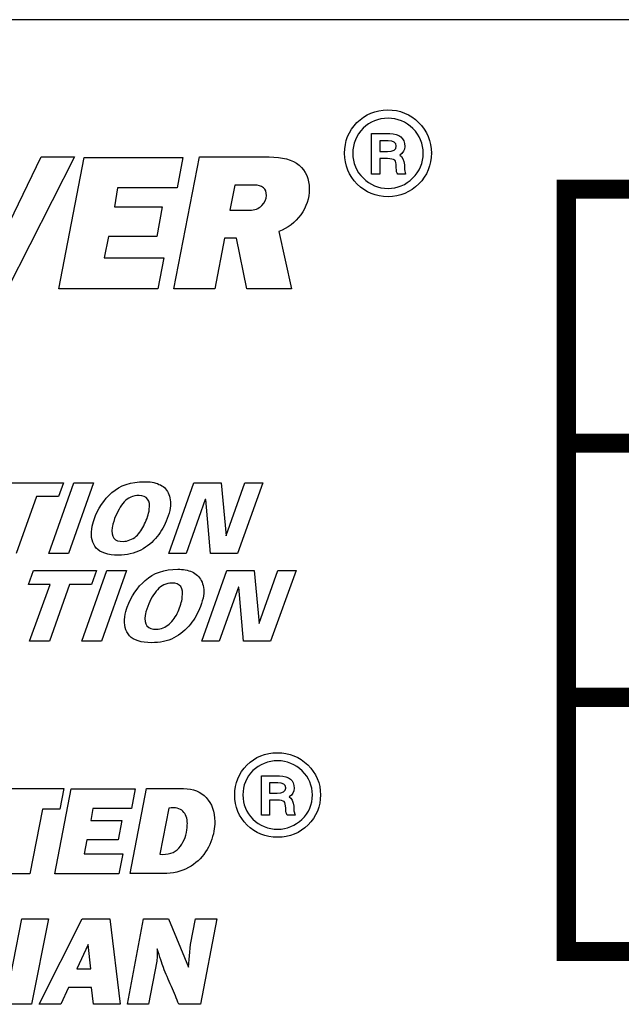
# Model space of a CAD drawing. Extents: x 0 to 51, y 0 to 33.
# Drawn here: x 47.5 to 47.7, y 5.2 to 5.6 of the extents above; entities that cross this region are included whole.
import ezdxf

# ---------------------------------------------------------------- set-up
doc = ezdxf.new("R2010")
doc.units = 0
doc.header["$LTSCALE"] = 0.25
doc.header["$MEASUREMENT"] = 0
doc.layers.add('0530-0652-01', color=9, linetype='CONTINUOUS')

msp = doc.modelspace()

# ---------------------------------------------------------------- linework, layer by layer
at = {"layer": '0530-0652-01', "linetype": 'Continuous'}
msp.add_line((48.54513, 5.55296), (46.07513, 5.55296), dxfattribs=at)
at = {"layer": '0530-0652-01', "lineweight": 20}
for p, q in [((47.70013, 5.38624), (47.70013, 5.38624)), ((48.07513, 5.38624), (47.70013, 5.38624)), ((47.70013, 5.28624), (47.70013, 5.28624))]:
    msp.add_line(p, q, dxfattribs=at)
at = {"layer": '0530-0652-01', "const_width": 0.0075}
msp.add_lwpolyline([(47.70013, 5.18624), (48.45013, 5.18624), (48.45013, 5.48624), (47.70013, 5.48624)], close=True, dxfattribs=at)
at = {"layer": '0530-0652-01', "lineweight": 20, "const_width": 0.0075}
for points in [[(47.70013, 5.38624), (48.45013, 5.38624)], [(47.70013, 5.28624), (48.45013, 5.28624)]]:
    msp.add_lwpolyline(points, dxfattribs=at)
at = {"layer": '0530-0652-01'}
for points, knots in [([(47.61775, 5.51243), (47.62098, 5.51571), (47.62513, 5.51746), (47.62986, 5.51746), (47.62986, 5.51746), (47.6346, 5.51746), (47.63875, 5.51582), (47.64199, 5.51254)], [0.5555556, 0.5555556, 0.5555556, 0.5555556, 0.6666667, 0.6666667, 0.6666667, 0.6666667, 0.7777778, 0.7777778, 0.7777778, 0.7777778]), ([(47.61786, 5.48821), (47.61463, 5.49148), (47.6129, 5.49569), (47.6129, 5.50037), (47.6129, 5.50037), (47.6129, 5.50506), (47.61451, 5.50915), (47.61775, 5.51243)], [0.3333333, 0.3333333, 0.3333333, 0.3333333, 0.4444444, 0.4444444, 0.4444444, 0.4444444, 0.5555556, 0.5555556, 0.5555556, 0.5555556]), ([(47.63979, 5.51009), (47.63702, 5.51278), (47.63367, 5.51418), (47.62998, 5.51418), (47.62998, 5.51418), (47.62617, 5.51418), (47.62282, 5.51278), (47.62017, 5.51021)], [0.125, 0.125, 0.125, 0.125, 0.25, 0.25, 0.25, 0.25, 0.375, 0.375, 0.375, 0.375]), ([(47.62017, 5.51021), (47.61751, 5.50751), (47.61613, 5.50412), (47.61613, 5.50037), (47.61613, 5.50037), (47.61613, 5.49663), (47.61751, 5.49324), (47.62017, 5.49066)], [0.375, 0.375, 0.375, 0.375, 0.5, 0.5, 0.5, 0.5, 0.625, 0.625, 0.625, 0.625]), ([(47.63067, 5.5081), (47.6346, 5.5081), (47.63656, 5.50634), (47.63656, 5.50306), (47.63656, 5.50306), (47.63656, 5.50166), (47.63587, 5.50049), (47.6346, 5.49967)], [0.5882353, 0.5882353, 0.5882353, 0.5882353, 0.6470588, 0.6470588, 0.6470588, 0.6470588, 0.7058824, 0.7058824, 0.7058824, 0.7058824]), ([(47.58322, 5.49896), (47.5884, 5.49896), (47.59232, 5.49786), (47.59499, 5.49565), (47.59499, 5.49565), (47.59765, 5.49343), (47.59899, 5.49034), (47.59899, 5.48637), (47.59899, 5.48637), (47.59899, 5.4827), (47.59788, 5.4793), (47.59567, 5.47619)], [0.0833333, 0.0833333, 0.0833333, 0.0833333, 0.1666667, 0.1666667, 0.1666667, 0.1666667, 0.25, 0.25, 0.25, 0.25, 0.3333333, 0.3333333, 0.3333333, 0.3333333]), ([(47.63379, 5.49218), (47.63356, 5.49265), (47.63333, 5.49312), (47.63333, 5.49335), (47.63333, 5.49335), (47.63333, 5.49359), (47.63321, 5.49429), (47.63321, 5.49499), (47.63321, 5.49499), (47.63321, 5.49639), (47.63298, 5.49733), (47.63264, 5.49768)], [0.0588235, 0.0588235, 0.0588235, 0.0588235, 0.1176471, 0.1176471, 0.1176471, 0.1176471, 0.1764706, 0.1764706, 0.1764706, 0.1764706, 0.2352941, 0.2352941, 0.2352941, 0.2352941]), ([(47.57552, 5.478), (47.57749, 5.478), (47.57908, 5.47859), (47.58032, 5.47977), (47.58032, 5.47977), (47.58155, 5.48095), (47.58216, 5.48227), (47.58216, 5.48373), (47.58216, 5.48373), (47.58216, 5.48649), (47.58056, 5.48788), (47.57734, 5.48788)], [0.3333333, 0.3333333, 0.3333333, 0.3333333, 0.5, 0.5, 0.5, 0.5, 0.6666667, 0.6666667, 0.6666667, 0.6666667, 0.8333333, 0.8333333, 0.8333333, 0.8333333]), ([(47.6421, 5.48832), (47.63887, 5.48504), (47.63471, 5.48329), (47.62998, 5.48329), (47.62998, 5.48329), (47.62525, 5.48329), (47.62109, 5.48493), (47.61786, 5.48821)], [0.1111111, 0.1111111, 0.1111111, 0.1111111, 0.2222222, 0.2222222, 0.2222222, 0.2222222, 0.3333333, 0.3333333, 0.3333333, 0.3333333]), ([(47.62017, 5.49066), (47.62282, 5.48797), (47.62617, 5.48656), (47.62998, 5.48656), (47.62998, 5.48656), (47.63367, 5.48656), (47.63702, 5.48797), (47.63967, 5.49054)], [0.625, 0.625, 0.625, 0.625, 0.75, 0.75, 0.75, 0.75, 0.875, 0.875, 0.875, 0.875]), ([(47.52136, 5.36682), (47.52461, 5.36971), (47.52899, 5.37112), (47.53417, 5.37112), (47.53417, 5.37112), (47.53618, 5.37112), (47.53829, 5.37085), (47.53987, 5.37007)], [0.0833333, 0.0833333, 0.0833333, 0.0833333, 0.1666667, 0.1666667, 0.1666667, 0.1666667, 0.25, 0.25, 0.25, 0.25]), ([(47.5361, 5.36016), (47.53662, 5.36375), (47.53513, 5.36568), (47.53206, 5.36568), (47.53206, 5.36568), (47.52969, 5.36568), (47.52759, 5.36472), (47.52619, 5.36314)], [0.625, 0.625, 0.625, 0.625, 0.75, 0.75, 0.75, 0.75, 0.875, 0.875, 0.875, 0.875]), ([(47.53277, 5.3442), (47.53022, 5.34288), (47.52715, 5.34218), (47.52391, 5.34218), (47.52391, 5.34218), (47.51987, 5.34218), (47.5168, 5.34323), (47.51523, 5.34499)], [0.6666667, 0.6666667, 0.6666667, 0.6666667, 0.75, 0.75, 0.75, 0.75, 0.8333333, 0.8333333, 0.8333333, 0.8333333]), ([(47.53452, 5.33227), (47.53758, 5.33517), (47.54206, 5.33666), (47.54732, 5.33666), (47.54732, 5.33666), (47.54934, 5.33666), (47.55127, 5.33631), (47.55293, 5.3356)], [0.0833333, 0.0833333, 0.0833333, 0.0833333, 0.1666667, 0.1666667, 0.1666667, 0.1666667, 0.25, 0.25, 0.25, 0.25]), ([(47.54907, 5.32561), (47.5496, 5.32929), (47.54819, 5.33122), (47.54504, 5.33122), (47.54504, 5.33122), (47.54276, 5.33122), (47.54065, 5.33017), (47.53934, 5.32859)], [0.625, 0.625, 0.625, 0.625, 0.75, 0.75, 0.75, 0.75, 0.875, 0.875, 0.875, 0.875]), ([(47.54574, 5.30965), (47.54328, 5.30834), (47.54022, 5.30772), (47.53697, 5.30772), (47.53697, 5.30772), (47.53294, 5.30772), (47.52978, 5.30869), (47.52829, 5.31044)], [0.6666667, 0.6666667, 0.6666667, 0.6666667, 0.75, 0.75, 0.75, 0.75, 0.8333333, 0.8333333, 0.8333333, 0.8333333]), ([(47.57447, 5.25954), (47.57767, 5.26273), (47.58177, 5.26445), (47.58645, 5.26445), (47.58645, 5.26445), (47.59112, 5.26445), (47.59523, 5.26285), (47.59842, 5.25965)], [0.5555556, 0.5555556, 0.5555556, 0.5555556, 0.6666667, 0.6666667, 0.6666667, 0.6666667, 0.7777778, 0.7777778, 0.7777778, 0.7777778]), ([(47.57458, 5.23593), (47.57139, 5.23913), (47.56968, 5.24323), (47.56968, 5.24779), (47.56968, 5.24779), (47.56968, 5.25235), (47.57128, 5.25635), (47.57447, 5.25954)], [0.3333333, 0.3333333, 0.3333333, 0.3333333, 0.4444444, 0.4444444, 0.4444444, 0.4444444, 0.5555556, 0.5555556, 0.5555556, 0.5555556]), ([(47.59626, 5.25726), (47.59352, 5.25988), (47.59021, 5.26125), (47.58656, 5.26125), (47.58656, 5.26125), (47.5828, 5.26125), (47.57949, 5.25988), (47.57687, 5.25737)], [0.125, 0.125, 0.125, 0.125, 0.25, 0.25, 0.25, 0.25, 0.375, 0.375, 0.375, 0.375]), ([(47.57687, 5.25737), (47.57424, 5.25475), (47.57288, 5.25144), (47.57288, 5.24779), (47.57288, 5.24779), (47.57288, 5.24414), (47.57424, 5.24084), (47.57687, 5.23833)], [0.375, 0.375, 0.375, 0.375, 0.5, 0.5, 0.5, 0.5, 0.625, 0.625, 0.625, 0.625]), ([(47.58725, 5.25532), (47.59112, 5.25532), (47.59306, 5.25361), (47.59306, 5.25042), (47.59306, 5.25042), (47.59306, 5.24905), (47.59238, 5.24791), (47.59112, 5.24711)], [0.5882353, 0.5882353, 0.5882353, 0.5882353, 0.6470588, 0.6470588, 0.6470588, 0.6470588, 0.7058824, 0.7058824, 0.7058824, 0.7058824]), ([(47.55851, 5.24674), (47.56072, 5.24436), (47.56182, 5.24122), (47.56182, 5.2373), (47.56182, 5.2373), (47.56182, 5.23606), (47.56172, 5.23482), (47.56152, 5.23358)], [0.3333333, 0.3333333, 0.3333333, 0.3333333, 0.4444444, 0.4444444, 0.4444444, 0.4444444, 0.5555556, 0.5555556, 0.5555556, 0.5555556]), ([(47.59032, 5.23981), (47.5901, 5.24026), (47.58987, 5.24072), (47.58987, 5.24095), (47.58987, 5.24095), (47.58987, 5.24118), (47.58975, 5.24186), (47.58975, 5.24255), (47.58975, 5.24255), (47.58975, 5.24391), (47.58952, 5.24483), (47.58919, 5.24517)], [0.0588235, 0.0588235, 0.0588235, 0.0588235, 0.1176471, 0.1176471, 0.1176471, 0.1176471, 0.1764706, 0.1764706, 0.1764706, 0.1764706, 0.2352941, 0.2352941, 0.2352941, 0.2352941]), ([(47.55086, 5.23412), (47.55099, 5.23517), (47.55105, 5.23596), (47.55105, 5.23652), (47.55105, 5.23652), (47.55105, 5.23864), (47.55047, 5.24027), (47.54932, 5.24141), (47.54932, 5.24141), (47.54816, 5.24255), (47.54631, 5.24296), (47.54377, 5.24263)], [0.3333333, 0.3333333, 0.3333333, 0.3333333, 0.5, 0.5, 0.5, 0.5, 0.6666667, 0.6666667, 0.6666667, 0.6666667, 0.8333333, 0.8333333, 0.8333333, 0.8333333]), ([(47.59854, 5.23604), (47.59534, 5.23285), (47.59124, 5.23114), (47.58656, 5.23114), (47.58656, 5.23114), (47.58188, 5.23114), (47.57778, 5.23274), (47.57458, 5.23593)], [0.1111111, 0.1111111, 0.1111111, 0.1111111, 0.2222222, 0.2222222, 0.2222222, 0.2222222, 0.3333333, 0.3333333, 0.3333333, 0.3333333]), ([(47.57687, 5.23833), (47.57949, 5.23571), (47.5828, 5.23434), (47.58656, 5.23434), (47.58656, 5.23434), (47.59021, 5.23434), (47.59352, 5.23571), (47.59614, 5.23821)], [0.625, 0.625, 0.625, 0.625, 0.75, 0.75, 0.75, 0.75, 0.875, 0.875, 0.875, 0.875]), ([(47.54024, 5.22448), (47.54347, 5.22416), (47.54595, 5.22495), (47.54768, 5.22688), (47.54768, 5.22688), (47.54941, 5.2288), (47.55047, 5.23122), (47.55086, 5.23412)], [0, 0, 0, 0, 0.1666667, 0.1666667, 0.1666667, 0.1666667, 0.3333333, 0.3333333, 0.3333333, 0.3333333]), ([(47.54765, 5.1655), (47.54687, 5.16752), (47.54591, 5.16985), (47.54477, 5.17247), (47.54477, 5.17247), (47.54363, 5.1751), (47.54258, 5.17756), (47.54164, 5.17984)], [0.5, 0.5, 0.5, 0.5, 0.5625, 0.5625, 0.5625, 0.5625, 0.625, 0.625, 0.625, 0.625])]:
    msp.add_open_spline(points, degree=3, knots=knots, dxfattribs=at)
for points in [[(47.64199, 5.51254), (47.64533, 5.50927), (47.64706, 5.50506), (47.64706, 5.50037)], [(47.62352, 5.49218), (47.62352, 5.49218), (47.62352, 5.5081), (47.62352, 5.5081)], [(47.62352, 5.5081), (47.62352, 5.5081), (47.63067, 5.5081), (47.63067, 5.5081)], [(47.64383, 5.50037), (47.64383, 5.50412), (47.64245, 5.50739), (47.63979, 5.51009)], [(47.6301, 5.50529), (47.6301, 5.50529), (47.62675, 5.50529), (47.62675, 5.50529)], [(47.62675, 5.50529), (47.62675, 5.50529), (47.62675, 5.50108), (47.62675, 5.50108)], [(47.63321, 5.5033), (47.63321, 5.50459), (47.63217, 5.50529), (47.6301, 5.50529)], [(47.62675, 5.50108), (47.62675, 5.50108), (47.62975, 5.50108), (47.62975, 5.50108)], [(47.62975, 5.50108), (47.63206, 5.50108), (47.63321, 5.50178), (47.63321, 5.50318)], [(47.63321, 5.50318), (47.63321, 5.50318), (47.63321, 5.5033), (47.63321, 5.5033)], [(47.6346, 5.49967), (47.63552, 5.49909), (47.63621, 5.49768), (47.63644, 5.49581)], [(47.63967, 5.49054), (47.64245, 5.49324), (47.64383, 5.49663), (47.64383, 5.50037)], [(47.64706, 5.50049), (47.64706, 5.49569), (47.64533, 5.4916), (47.6421, 5.48832)], [(47.64706, 5.50037), (47.64706, 5.50037), (47.64706, 5.50049), (47.64706, 5.50049)], [(47.47753, 5.46577), (47.47753, 5.46577), (47.4936, 5.49896), (47.4936, 5.49896)], [(47.50673, 5.49896), (47.50673, 5.49896), (47.48032, 5.44706), (47.48032, 5.44706)], [(47.4936, 5.49896), (47.4936, 5.49896), (47.50673, 5.49896), (47.50673, 5.49896)], [(47.50054, 5.44706), (47.50054, 5.44706), (47.51042, 5.49867), (47.51042, 5.49867)], [(47.51042, 5.49867), (47.51042, 5.49867), (47.54927, 5.49867), (47.54927, 5.49867)], [(47.5458, 5.44706), (47.5458, 5.44706), (47.55584, 5.49896), (47.55584, 5.49896)], [(47.54927, 5.49867), (47.54927, 5.49867), (47.54708, 5.48682), (47.54708, 5.48682)], [(47.55584, 5.49896), (47.55584, 5.49896), (47.58322, 5.49896), (47.58322, 5.49896)], [(47.62975, 5.49827), (47.62975, 5.49827), (47.62675, 5.49827), (47.62675, 5.49827)], [(47.62675, 5.49827), (47.62675, 5.49827), (47.62675, 5.49218), (47.62675, 5.49218)], [(47.63264, 5.49768), (47.63217, 5.49803), (47.63114, 5.49827), (47.62975, 5.49827)], [(47.63644, 5.49581), (47.63644, 5.49581), (47.63644, 5.49499), (47.63644, 5.49499)], [(47.62675, 5.49218), (47.62675, 5.49218), (47.62352, 5.49218), (47.62352, 5.49218)], [(47.63691, 5.49218), (47.63691, 5.49218), (47.63379, 5.49218), (47.63379, 5.49218)], [(47.63644, 5.49499), (47.63644, 5.49499), (47.63644, 5.49441), (47.63644, 5.49441)], [(47.63644, 5.49441), (47.63644, 5.49441), (47.63644, 5.49394), (47.63644, 5.49394)], [(47.63644, 5.49394), (47.63644, 5.49394), (47.63691, 5.49218), (47.63691, 5.49218)], [(47.56979, 5.48788), (47.56979, 5.48788), (47.56776, 5.478), (47.56776, 5.478)], [(47.57734, 5.48788), (47.57734, 5.48788), (47.56979, 5.48788), (47.56979, 5.48788)], [(47.52362, 5.48682), (47.52362, 5.48682), (47.52234, 5.47935), (47.52234, 5.47935)], [(47.54708, 5.48682), (47.54708, 5.48682), (47.52362, 5.48682), (47.52362, 5.48682)], [(47.52234, 5.47935), (47.52234, 5.47935), (47.5412, 5.47935), (47.5412, 5.47935)], [(47.5412, 5.47935), (47.5412, 5.47935), (47.53901, 5.46766), (47.53901, 5.46766)], [(47.56776, 5.478), (47.56776, 5.478), (47.57552, 5.478), (47.57552, 5.478)], [(47.59567, 5.47619), (47.59345, 5.47307), (47.59059, 5.47088), (47.58707, 5.46962)], [(47.58707, 5.46962), (47.58707, 5.46962), (47.59205, 5.44706), (47.59205, 5.44706)], [(47.52, 5.46766), (47.52, 5.46766), (47.51834, 5.45928), (47.51834, 5.45928)], [(47.53901, 5.46766), (47.53901, 5.46766), (47.52, 5.46766), (47.52, 5.46766)], [(47.56564, 5.46698), (47.56564, 5.46698), (47.56187, 5.44706), (47.56187, 5.44706)], [(47.5704, 5.46698), (47.5704, 5.46698), (47.56564, 5.46698), (47.56564, 5.46698)], [(47.5744, 5.44706), (47.5744, 5.44706), (47.5704, 5.46698), (47.5704, 5.46698)], [(47.51834, 5.45928), (47.51834, 5.45928), (47.5418, 5.45928), (47.5418, 5.45928)], [(47.5418, 5.45928), (47.5418, 5.45928), (47.53939, 5.44706), (47.53939, 5.44706)], [(47.53939, 5.44706), (47.53939, 5.44706), (47.50054, 5.44706), (47.50054, 5.44706)], [(47.56187, 5.44706), (47.56187, 5.44706), (47.5458, 5.44706), (47.5458, 5.44706)], [(47.59205, 5.44706), (47.59205, 5.44706), (47.5744, 5.44706), (47.5744, 5.44706)], [(47.47743, 5.37068), (47.47743, 5.37068), (47.50234, 5.37068), (47.50234, 5.37068)], [(47.49655, 5.34288), (47.49655, 5.34288), (47.50637, 5.37068), (47.50637, 5.37068)], [(47.50234, 5.37068), (47.50234, 5.37068), (47.50032, 5.36524), (47.50032, 5.36524)], [(47.51408, 5.37068), (47.51408, 5.37068), (47.50427, 5.34288), (47.50427, 5.34288)], [(47.50637, 5.37068), (47.50637, 5.37068), (47.51408, 5.37068), (47.51408, 5.37068)], [(47.53987, 5.37007), (47.54144, 5.36945), (47.54276, 5.36831), (47.54355, 5.36673)], [(47.54373, 5.34288), (47.54373, 5.34288), (47.55363, 5.37068), (47.55363, 5.37068)], [(47.55363, 5.37068), (47.55363, 5.37068), (47.56433, 5.37068), (47.56433, 5.37068)], [(47.56433, 5.37068), (47.56433, 5.37068), (47.56635, 5.34981), (47.56635, 5.34981)], [(47.56635, 5.34998), (47.56635, 5.34998), (47.57371, 5.37068), (47.57371, 5.37068)], [(47.58073, 5.37068), (47.58073, 5.37068), (47.57082, 5.34288), (47.57082, 5.34288)], [(47.57371, 5.37068), (47.57371, 5.37068), (47.58073, 5.37068), (47.58073, 5.37068)], [(47.49173, 5.36524), (47.49173, 5.36524), (47.48375, 5.34288), (47.48375, 5.34288)], [(47.50032, 5.36524), (47.50032, 5.36524), (47.49173, 5.36524), (47.49173, 5.36524)], [(47.51435, 5.35621), (47.51584, 5.36042), (47.5183, 5.3641), (47.52136, 5.36682)], [(47.54355, 5.36673), (47.54434, 5.36507), (47.5446, 5.36314), (47.54434, 5.36068)], [(47.5581, 5.3641), (47.5581, 5.3641), (47.55065, 5.34288), (47.55065, 5.34288)], [(47.55828, 5.3641), (47.55828, 5.3641), (47.5581, 5.3641), (47.5581, 5.3641)], [(47.56012, 5.34288), (47.56012, 5.34288), (47.55828, 5.3641), (47.55828, 5.3641)], [(47.52619, 5.36314), (47.52487, 5.36156), (47.52347, 5.35928), (47.52241, 5.35656)], [(47.53425, 5.35446), (47.53522, 5.35639), (47.53583, 5.35832), (47.5361, 5.36016)], [(47.54434, 5.36068), (47.54416, 5.35946), (47.54364, 5.35796), (47.54311, 5.35656)], [(47.51347, 5.35244), (47.51373, 5.35402), (47.51408, 5.35524), (47.51435, 5.35621)], [(47.52241, 5.35656), (47.52198, 5.35498), (47.52154, 5.35367), (47.52145, 5.35306)], [(47.54311, 5.35656), (47.54232, 5.35402), (47.54083, 5.35156), (47.53916, 5.34955)], [(47.51523, 5.34499), (47.51365, 5.34674), (47.51303, 5.34937), (47.51347, 5.35244)], [(47.52145, 5.35306), (47.52093, 5.34928), (47.52251, 5.34744), (47.52575, 5.34762)], [(47.53092, 5.34963), (47.53224, 5.35086), (47.53347, 5.35253), (47.53425, 5.35446)], [(47.52575, 5.34762), (47.52759, 5.34762), (47.52943, 5.34841), (47.53092, 5.34963)], [(47.53916, 5.34955), (47.5375, 5.34735), (47.53522, 5.34551), (47.53277, 5.3442)], [(47.56635, 5.34981), (47.56635, 5.34981), (47.56635, 5.34998), (47.56635, 5.34998)], [(47.50427, 5.34288), (47.50427, 5.34288), (47.49655, 5.34288), (47.49655, 5.34288)], [(47.55065, 5.34288), (47.55065, 5.34288), (47.54373, 5.34288), (47.54373, 5.34288)], [(47.57082, 5.34288), (47.57082, 5.34288), (47.56012, 5.34288), (47.56012, 5.34288)], [(47.48857, 5.33069), (47.48857, 5.33069), (47.4905, 5.33613), (47.4905, 5.33613)], [(47.4905, 5.33613), (47.4905, 5.33613), (47.51531, 5.33613), (47.51531, 5.33613)], [(47.50952, 5.30834), (47.50952, 5.30834), (47.51943, 5.33613), (47.51943, 5.33613)], [(47.51531, 5.33613), (47.51531, 5.33613), (47.5133, 5.33069), (47.5133, 5.33069)], [(47.52706, 5.33613), (47.52706, 5.33613), (47.51724, 5.30834), (47.51724, 5.30834)], [(47.51943, 5.33613), (47.51943, 5.33613), (47.52706, 5.33613), (47.52706, 5.33613)], [(47.55293, 5.3356), (47.55451, 5.3349), (47.55574, 5.33376), (47.55652, 5.33219)], [(47.55679, 5.30834), (47.55679, 5.30834), (47.56661, 5.33613), (47.56661, 5.33613)], [(47.56661, 5.33613), (47.56661, 5.33613), (47.5774, 5.33613), (47.5774, 5.33613)], [(47.5774, 5.33613), (47.5774, 5.33613), (47.57932, 5.31535), (47.57932, 5.31535)], [(47.57932, 5.31544), (47.57932, 5.31544), (47.58669, 5.33613), (47.58669, 5.33613)], [(47.59379, 5.33613), (47.59379, 5.33613), (47.5838, 5.30834), (47.5838, 5.30834)], [(47.58669, 5.33613), (47.58669, 5.33613), (47.59379, 5.33613), (47.59379, 5.33613)], [(47.49708, 5.33069), (47.49708, 5.33069), (47.48857, 5.33069), (47.48857, 5.33069)], [(47.48901, 5.30834), (47.48901, 5.30834), (47.49708, 5.33069), (47.49708, 5.33069)], [(47.5047, 5.33069), (47.5047, 5.33069), (47.49681, 5.30834), (47.49681, 5.30834)], [(47.5133, 5.33069), (47.5133, 5.33069), (47.5047, 5.33069), (47.5047, 5.33069)], [(47.52741, 5.32166), (47.52891, 5.32596), (47.53136, 5.32956), (47.53452, 5.33227)], [(47.55652, 5.33219), (47.5574, 5.33061), (47.55775, 5.32859), (47.5574, 5.32622)], [(47.57117, 5.32956), (47.57117, 5.32956), (47.56363, 5.30834), (47.56363, 5.30834)], [(47.57126, 5.32956), (47.57126, 5.32956), (47.57117, 5.32956), (47.57117, 5.32956)], [(47.57319, 5.30834), (47.57319, 5.30834), (47.57126, 5.32956), (47.57126, 5.32956)], [(47.53934, 5.32859), (47.53785, 5.32701), (47.53645, 5.32473), (47.53548, 5.32201)], [(47.54741, 5.32), (47.54828, 5.32193), (47.54881, 5.32377), (47.54907, 5.32561)], [(47.5574, 5.32622), (47.55723, 5.32491), (47.5567, 5.3235), (47.55617, 5.32201)], [(47.52645, 5.31789), (47.52671, 5.31947), (47.52706, 5.32078), (47.52741, 5.32166)], [(47.53548, 5.32201), (47.53495, 5.32043), (47.53452, 5.31912), (47.53443, 5.3185)], [(47.55617, 5.32201), (47.5553, 5.31947), (47.5539, 5.31702), (47.55223, 5.315)], [(47.52829, 5.31044), (47.52671, 5.31228), (47.52601, 5.31482), (47.52645, 5.31789)], [(47.53443, 5.3185), (47.5339, 5.31482), (47.53548, 5.31289), (47.5389, 5.31307)], [(47.5439, 5.31509), (47.5453, 5.3164), (47.54662, 5.31807), (47.54741, 5.32)], [(47.5389, 5.31307), (47.54065, 5.31307), (47.5425, 5.31386), (47.5439, 5.31509)], [(47.55223, 5.315), (47.55056, 5.31289), (47.54828, 5.31096), (47.54574, 5.30965)], [(47.57932, 5.31535), (47.57932, 5.31535), (47.57932, 5.31544), (47.57932, 5.31544)], [(47.49681, 5.30834), (47.49681, 5.30834), (47.48901, 5.30834), (47.48901, 5.30834)], [(47.51724, 5.30834), (47.51724, 5.30834), (47.50952, 5.30834), (47.50952, 5.30834)], [(47.56363, 5.30834), (47.56363, 5.30834), (47.55679, 5.30834), (47.55679, 5.30834)], [(47.5838, 5.30834), (47.5838, 5.30834), (47.57319, 5.30834), (47.57319, 5.30834)], [(47.59842, 5.25965), (47.60173, 5.25646), (47.60344, 5.25235), (47.60344, 5.24779)], [(47.58017, 5.23981), (47.58017, 5.23981), (47.58017, 5.25532), (47.58017, 5.25532)], [(47.58017, 5.25532), (47.58017, 5.25532), (47.58725, 5.25532), (47.58725, 5.25532)], [(47.60025, 5.24779), (47.60025, 5.25144), (47.59888, 5.25464), (47.59626, 5.25726)], [(47.58667, 5.25258), (47.58667, 5.25258), (47.58337, 5.25258), (47.58337, 5.25258)], [(47.58337, 5.25258), (47.58337, 5.25258), (47.58337, 5.24848), (47.58337, 5.24848)], [(47.58975, 5.25065), (47.58975, 5.2519), (47.58873, 5.25258), (47.58667, 5.25258)], [(47.47879, 5.25041), (47.47879, 5.25041), (47.50247, 5.25041), (47.50247, 5.25041)], [(47.49895, 5.21675), (47.49895, 5.21675), (47.50536, 5.25022), (47.50536, 5.25022)], [(47.50247, 5.25041), (47.50247, 5.25041), (47.50095, 5.24224), (47.50095, 5.24224)], [(47.50536, 5.25022), (47.50536, 5.25022), (47.53055, 5.25022), (47.53055, 5.25022)], [(47.5285, 5.21685), (47.5285, 5.21685), (47.53496, 5.25032), (47.53496, 5.25032)], [(47.53055, 5.25022), (47.53055, 5.25022), (47.52914, 5.24254), (47.52914, 5.24254)], [(47.53496, 5.25032), (47.53496, 5.25032), (47.54959, 5.25032), (47.54959, 5.25032)], [(47.54959, 5.25032), (47.55334, 5.25032), (47.55631, 5.24912), (47.55851, 5.24674)], [(47.58337, 5.24848), (47.58337, 5.24848), (47.58633, 5.24848), (47.58633, 5.24848)], [(47.58633, 5.24848), (47.58862, 5.24848), (47.58975, 5.24916), (47.58975, 5.25053)], [(47.58975, 5.25053), (47.58975, 5.25053), (47.58975, 5.25065), (47.58975, 5.25065)], [(47.59614, 5.23821), (47.59888, 5.24084), (47.60025, 5.24414), (47.60025, 5.24779)], [(47.60344, 5.24791), (47.60344, 5.24323), (47.60173, 5.23924), (47.59854, 5.23604)], [(47.60344, 5.24779), (47.60344, 5.24779), (47.60344, 5.24791), (47.60344, 5.24791)], [(47.58633, 5.24574), (47.58633, 5.24574), (47.58337, 5.24574), (47.58337, 5.24574)], [(47.58337, 5.24574), (47.58337, 5.24574), (47.58337, 5.23981), (47.58337, 5.23981)], [(47.58919, 5.24517), (47.58873, 5.24551), (47.5877, 5.24574), (47.58633, 5.24574)], [(47.59112, 5.24711), (47.59204, 5.24654), (47.59272, 5.24517), (47.59295, 5.24335)], [(47.49406, 5.24224), (47.49406, 5.24224), (47.48911, 5.21675), (47.48911, 5.21675)], [(47.50095, 5.24224), (47.50095, 5.24224), (47.49406, 5.24224), (47.49406, 5.24224)], [(47.51392, 5.24254), (47.51392, 5.24254), (47.51309, 5.23769), (47.51309, 5.23769)], [(47.52914, 5.24254), (47.52914, 5.24254), (47.51392, 5.24254), (47.51392, 5.24254)], [(47.54377, 5.24263), (47.54377, 5.24263), (47.54024, 5.22448), (47.54024, 5.22448)], [(47.58337, 5.23981), (47.58337, 5.23981), (47.58017, 5.23981), (47.58017, 5.23981)], [(47.5934, 5.23981), (47.5934, 5.23981), (47.59032, 5.23981), (47.59032, 5.23981)], [(47.59295, 5.24335), (47.59295, 5.24335), (47.59295, 5.24255), (47.59295, 5.24255)], [(47.59295, 5.24255), (47.59295, 5.24255), (47.59295, 5.24198), (47.59295, 5.24198)], [(47.59295, 5.24198), (47.59295, 5.24198), (47.59295, 5.24152), (47.59295, 5.24152)], [(47.59295, 5.24152), (47.59295, 5.24152), (47.5934, 5.23981), (47.5934, 5.23981)], [(47.51309, 5.23769), (47.51309, 5.23769), (47.52532, 5.23769), (47.52532, 5.23769)], [(47.52532, 5.23769), (47.52532, 5.23769), (47.5239, 5.23011), (47.5239, 5.23011)], [(47.56152, 5.23358), (47.56097, 5.23065), (47.55986, 5.22791), (47.5582, 5.22536)], [(47.51157, 5.23011), (47.51157, 5.23011), (47.51049, 5.22468), (47.51049, 5.22468)], [(47.5239, 5.23011), (47.5239, 5.23011), (47.51157, 5.23011), (47.51157, 5.23011)], [(47.51049, 5.22468), (47.51049, 5.22468), (47.52571, 5.22468), (47.52571, 5.22468)], [(47.52571, 5.22468), (47.52571, 5.22468), (47.52414, 5.21675), (47.52414, 5.21675)], [(47.5582, 5.22536), (47.55653, 5.22282), (47.55429, 5.22076), (47.55147, 5.2192)], [(47.48911, 5.21675), (47.48911, 5.21675), (47.47923, 5.21675), (47.47923, 5.21675)], [(47.52414, 5.21675), (47.52414, 5.21675), (47.49895, 5.21675), (47.49895, 5.21675)], [(47.54156, 5.21685), (47.54156, 5.21685), (47.5285, 5.21685), (47.5285, 5.21685)], [(47.55147, 5.2192), (47.54865, 5.21763), (47.54535, 5.21685), (47.54156, 5.21685)], [(47.47936, 5.1655), (47.47936, 5.1655), (47.48601, 5.19906), (47.48601, 5.19906)], [(47.48601, 5.19906), (47.48601, 5.19906), (47.49643, 5.19906), (47.49643, 5.19906)], [(47.49643, 5.19906), (47.49643, 5.19906), (47.48978, 5.1655), (47.48978, 5.1655)], [(47.49271, 5.1654), (47.49271, 5.1654), (47.50969, 5.19911), (47.50969, 5.19911)], [(47.50969, 5.19911), (47.50969, 5.19911), (47.5205, 5.19911), (47.5205, 5.19911)], [(47.5205, 5.19911), (47.5205, 5.19911), (47.52461, 5.1654), (47.52461, 5.1654)], [(47.5275, 5.1654), (47.5275, 5.1654), (47.53386, 5.19906), (47.53386, 5.19906)], [(47.53386, 5.19906), (47.53386, 5.19906), (47.54364, 5.19906), (47.54364, 5.19906)], [(47.54364, 5.19906), (47.54364, 5.19906), (47.55147, 5.18003), (47.55147, 5.18003)], [(47.5523, 5.18898), (47.5523, 5.18898), (47.55421, 5.19906), (47.55421, 5.19906)], [(47.55421, 5.19906), (47.55421, 5.19906), (47.56263, 5.19906), (47.56263, 5.19906)], [(47.56263, 5.19906), (47.56263, 5.19906), (47.55622, 5.1654), (47.55622, 5.1654)], [(47.51208, 5.18898), (47.51208, 5.18898), (47.50758, 5.17935), (47.50758, 5.17935)], [(47.51306, 5.17935), (47.51306, 5.17935), (47.51208, 5.18898), (47.51208, 5.18898)], [(47.53924, 5.18727), (47.53924, 5.18678), (47.53921, 5.18637), (47.53914, 5.18605)], [(47.53914, 5.18605), (47.53914, 5.18605), (47.53914, 5.18414), (47.53914, 5.18414)], [(47.54164, 5.17984), (47.54102, 5.18153), (47.54022, 5.18401), (47.53924, 5.18727)], [(47.55147, 5.18003), (47.55147, 5.18003), (47.5523, 5.18898), (47.5523, 5.18898)], [(47.53904, 5.18233), (47.53904, 5.18233), (47.53577, 5.1654), (47.53577, 5.1654)], [(47.53914, 5.18414), (47.53914, 5.18329), (47.53911, 5.18269), (47.53904, 5.18233)], [(47.50758, 5.17935), (47.50758, 5.17935), (47.51306, 5.17935), (47.51306, 5.17935)], [(47.50436, 5.17201), (47.50436, 5.17201), (47.50123, 5.1654), (47.50123, 5.1654)], [(47.51336, 5.17201), (47.51336, 5.17201), (47.50436, 5.17201), (47.50436, 5.17201)], [(47.51409, 5.1654), (47.51409, 5.1654), (47.51336, 5.17201), (47.51336, 5.17201)], [(47.48978, 5.1655), (47.48978, 5.1655), (47.47936, 5.1655), (47.47936, 5.1655)], [(47.50123, 5.1654), (47.50123, 5.1654), (47.49271, 5.1654), (47.49271, 5.1654)], [(47.52461, 5.1654), (47.52461, 5.1654), (47.51409, 5.1654), (47.51409, 5.1654)], [(47.53577, 5.1654), (47.53577, 5.1654), (47.5275, 5.1654), (47.5275, 5.1654)], [(47.55622, 5.1654), (47.55622, 5.1654), (47.54765, 5.1655), (47.54765, 5.1655)]]:
    msp.add_open_spline(points, degree=3, dxfattribs=at)

doc.saveas('drawing.dxf')
